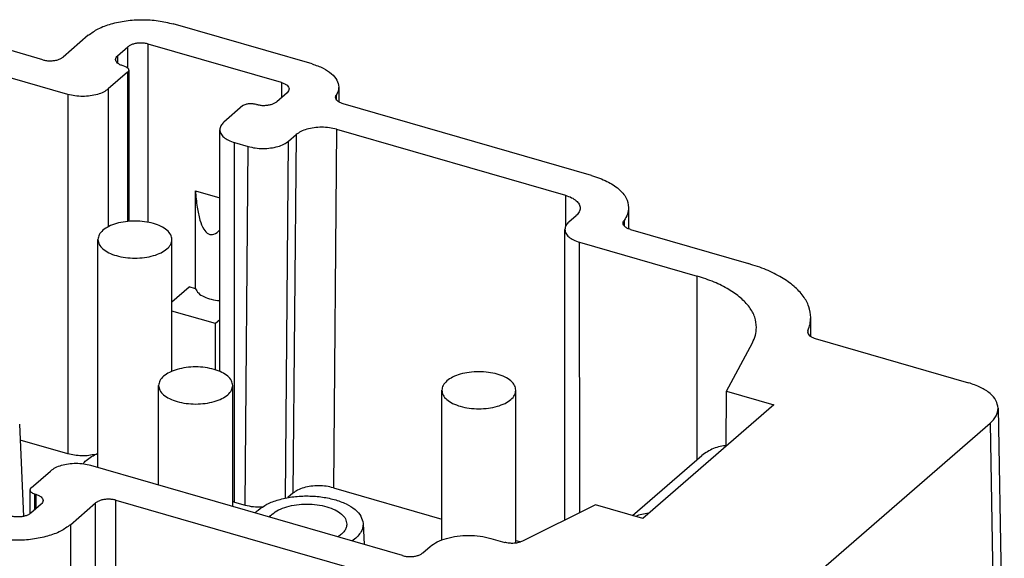
# Model space of a CAD drawing. Units: millimetres. Extents: x -1207 to -787, y -1210 to -913.
# Drawn here: x -885 to -852, y -1104 to -1086 of the extents above; entities that cross this region are included whole.
import ezdxf

# ---------------------------------------------------------------- set-up
doc = ezdxf.new("R2010")
doc.units = ezdxf.units.MM
doc.layers.add('1', color=7, linetype='Continuous')

# ---------------------------------------------------------------- blocks, each defined once
blk = doc.blocks.new('HC_HV06_I_PT_M-select__1', base_point=(-935.661, -1135.74))
at = {"color": 7, "linetype": 'Continuous'}
for p, q in [((-875.546, -1087.803), (-880.232, -1086.45)), ((-883.791, -1088.829), (-889.766, -1087.105)), ((-884.634, -1087.662), (-887.322, -1086.886)), ((-883.1, -1086.835), (-883.951, -1087.571)), ((-882.11, -1087.524), (-881.76, -1087.221)), ((-876.574, -1088.429), (-881.077, -1087.13)), ((-881.774, -1088.083), (-882.424, -1088.646)), ((-881.884, -1087.878), (-881.927, -1087.866)), ((-881.734, -1088.008), (-881.733, -1093.11)), ((-876.391, -1088.771), (-876.741, -1089.074)), ((-874.646, -1088.582), (-874.646, -1089.08)), ((-877.878, -1089.208), (-878.528, -1089.771)), ((-877.424, -1089.166), (-877.468, -1089.153)), ((-866.11, -1091.565), (-874.502, -1089.143)), ((-878.66, -1098.174), (-878.662, -1090.021)), ((-874.722, -1090.003), (-866.996, -1092.233)), ((-876.338, -1090.403), (-876.088, -1090.186)), ((-878.162, -1090.454), (-877.704, -1090.586)), ((-879.483, -1095.384), (-879.483, -1092.079)), ((-879.483, -1092.079), (-878.661, -1092.316)), ((-864.86, -1092.647), (-864.86, -1093.366)), ((-866.881, -1093.132), (-866.631, -1092.916)), ((-867.013, -1103.188), (-867.015, -1093.383)), ((-864.798, -1093.387), (-860.815, -1094.537)), ((-882.775, -1101.419), (-882.776, -1093.726)), ((-880.275, -1098.168), (-880.276, -1093.726)), ((-866.515, -1093.815), (-862.545, -1094.961)), ((-880.276, -1095.831), (-879.69, -1095.324)), ((-879.483, -1095.384), (-879.69, -1095.324)), ((-878.809, -1096.56), (-880.276, -1096.137)), ((-858.715, -1096.997), (-858.715, -1096.355)), ((-878.661, -1096.432), (-878.809, -1096.56)), ((-878.808, -1098.119), (-878.809, -1096.56)), ((-858.569, -1097.061), (-853.39, -1098.556)), ((-861.556, -1098.839), (-860.682, -1097.21)), ((-880.725, -1102.011), (-880.725, -1098.648)), ((-878.225, -1102.733), (-878.225, -1098.648)), ((-871.167, -1103.858), (-871.168, -1098.809)), ((-868.667, -1103.966), (-868.668, -1098.808)), ((-861.565, -1100.672), (-861.556, -1098.839)), ((-861.556, -1098.839), (-859.955, -1099.302)), ((-859.955, -1099.302), (-864.383, -1103.135)), ((-852.39, -1099.413), (-852.18, -1111.382)), ((-885.427, -1099.955), (-885.29, -1103.066)), ((-859.66, -1105.984), (-852.658, -1099.922)), ((-883.789, -1100.954), (-885.404, -1100.488)), ((-864.727, -1103.036), (-862.39, -1101.013)), ((-872.492, -1104.387), (-883.013, -1101.351)), ((-885.029, -1102.097), (-884.379, -1101.534)), ((-885.069, -1102.172), (-885.069, -1102.979)), ((-884.919, -1102.301), (-884.876, -1102.314)), ((-876.192, -1102.281), (-876.366, -1102.431)), ((-874.826, -1102.098), (-871.167, -1103.154)), ((-884.693, -1102.655), (-885.043, -1102.958)), ((-883.703, -1103.345), (-882.853, -1102.609)), ((-882.17, -1102.518), (-872.772, -1105.23)), ((-878.16, -1102.579), (-877.808, -1102.68)), ((-865.984, -1102.673), (-868.44, -1103.901)), ((-864.383, -1103.135), (-865.984, -1102.673)), ((-873.824, -1103.304), (-873.792, -1104.012)), ((-869.511, -1103.806), (-869.044, -1103.941)), ((-868.667, -1103.875), (-868.495, -1103.925)), ((-871.808, -1104.296), (-871.56, -1104.08))]:
    blk.add_line(p, q, dxfattribs=at)
at = {"color": 2, "linetype": 'Continuous'}
for p, q in [((-881.76, -1087.947), (-881.76, -1087.221)), ((-881.076, -1093.143), (-881.077, -1087.13)), ((-882.11, -1087.524), (-882.11, -1087.774)), ((-881.774, -1088.083), (-881.774, -1093.114)), ((-876.574, -1088.429), (-876.574, -1088.929)), ((-882.424, -1088.646), (-882.424, -1093.291)), ((-883.791, -1088.829), (-883.789, -1100.954)), ((-874.729, -1088.852), (-874.729, -1089.002)), ((-874.722, -1090.003), (-874.826, -1102.098)), ((-876.442, -1102.446), (-876.338, -1090.403)), ((-876.088, -1090.186), (-876.192, -1102.281)), ((-878.16, -1102.579), (-878.162, -1090.454)), ((-877.808, -1102.68), (-877.704, -1090.586)), ((-866.996, -1092.233), (-866.996, -1093.287)), ((-865.017, -1093.083), (-865.017, -1093.258)), ((-866.513, -1102.938), (-866.515, -1093.815)), ((-862.544, -1101.146), (-862.545, -1094.961)), ((-858.807, -1096.793), (-858.807, -1096.897)), ((-852.658, -1099.922), (-852.448, -1111.89)), ((-884.919, -1102.301), (-884.919, -1102.851)), ((-884.876, -1102.314), (-884.876, -1102.814)), ((-882.851, -1114.907), (-882.853, -1102.609)), ((-882.168, -1114.816), (-882.17, -1102.518)), ((-883.703, -1103.345), (-883.701, -1115.643))]:
    blk.add_line(p, q, dxfattribs=at)
at = {"color": 7, "linetype": 'Continuous'}
for points, knots in [([(-883.1, -1086.835), (-882.992, -1086.757), (-882.757, -1086.589), (-882.317, -1086.435), (-881.818, -1086.331), (-881.282, -1086.299), (-880.745, -1086.328), (-880.4, -1086.41), (-880.232, -1086.45)], [0, 0, 0, 0, 0.398374, 0.864255, 1.381516, 1.926224, 2.470907, 2.988098, 2.988098, 2.988098, 2.988098]), ([(-881.077, -1087.13), (-881.117, -1087.12), (-881.199, -1087.101), (-881.327, -1087.094), (-881.455, -1087.102), (-881.574, -1087.126), (-881.678, -1087.163), (-881.734, -1087.203), (-881.76, -1087.221)], [0, 0, 0, 0, 0.1231406, 0.2528272, 0.3825196, 0.5056768, 0.6166008, 0.7114519, 0.7114519, 0.7114519, 0.7114519]), ([(-884.634, -1087.662), (-884.594, -1087.672), (-884.511, -1087.691), (-884.384, -1087.698), (-884.256, -1087.69), (-884.137, -1087.666), (-884.032, -1087.629), (-883.976, -1087.589), (-883.951, -1087.571)], [0, 0, 0, 0, 0.1231406, 0.2528272, 0.3825196, 0.5056768, 0.6166008, 0.7114519, 0.7114519, 0.7114519, 0.7114519]), ([(-882.177, -1087.649), (-882.174, -1087.627), (-882.165, -1087.578), (-882.13, -1087.543), (-882.11, -1087.524)], [0, 0, 0, 0, 0.0669322, 0.1452675, 0.1452675, 0.1452675, 0.1452675]), ([(-881.927, -1087.866), (-881.963, -1087.854), (-882.028, -1087.832), (-882.108, -1087.781), (-882.165, -1087.72), (-882.173, -1087.672), (-882.177, -1087.649)], [0, 0, 0, 0, 0.1108763, 0.2056828, 0.2839526, 0.3508394, 0.3508394, 0.3508394, 0.3508394]), ([(-881.884, -1087.878), (-881.863, -1087.885), (-881.824, -1087.899), (-881.776, -1087.929), (-881.741, -1087.966), (-881.736, -1087.995), (-881.734, -1088.008)], [0, 0, 0, 0, 0.0665258, 0.1234097, 0.1703715, 0.2105036, 0.2105036, 0.2105036, 0.2105036]), ([(-881.734, -1088.008), (-881.736, -1088.022), (-881.741, -1088.051), (-881.763, -1088.072), (-881.774, -1088.083)], [0, 0, 0, 0, 0.04015935, 0.0871605, 0.0871605, 0.0871605, 0.0871605]), ([(-875.546, -1087.803), (-875.419, -1087.845), (-875.184, -1087.923), (-874.896, -1088.107), (-874.69, -1088.326), (-874.66, -1088.501), (-874.646, -1088.582)], [0, 0, 0, 0, 0.399155, 0.740458, 1.022229, 1.263022, 1.263022, 1.263022, 1.263022]), ([(-876.574, -1088.429), (-876.539, -1088.441), (-876.474, -1088.463), (-876.394, -1088.514), (-876.336, -1088.575), (-876.328, -1088.623), (-876.324, -1088.646)], [0, 0, 0, 0, 0.1108763, 0.2056828, 0.2839526, 0.3508394, 0.3508394, 0.3508394, 0.3508394]), ([(-882.424, -1088.646), (-882.476, -1088.683), (-882.588, -1088.763), (-882.797, -1088.836), (-883.035, -1088.886), (-883.29, -1088.901), (-883.546, -1088.887), (-883.711, -1088.848), (-883.791, -1088.829)], [0, 0, 0, 0, 0.189702, 0.41155, 0.657865, 0.917249, 1.176623, 1.422904, 1.422904, 1.422904, 1.422904]), ([(-876.324, -1088.646), (-876.328, -1088.668), (-876.336, -1088.718), (-876.372, -1088.752), (-876.391, -1088.771)], [0, 0, 0, 0, 0.0669322, 0.1452675, 0.1452675, 0.1452675, 0.1452675]), ([(-874.646, -1088.582), (-874.65, -1088.628), (-874.658, -1088.724), (-874.705, -1088.808), (-874.729, -1088.852)], [0, 0, 0, 0, 0.1381427, 0.2852689, 0.2852689, 0.2852689, 0.2852689]), ([(-877.424, -1089.166), (-877.384, -1089.175), (-877.302, -1089.195), (-877.174, -1089.202), (-877.047, -1089.194), (-876.928, -1089.169), (-876.823, -1089.133), (-876.767, -1089.092), (-876.741, -1089.074)], [0, 0, 0, 0, 0.1231406, 0.2528272, 0.3825196, 0.5056768, 0.6166008, 0.7114519, 0.7114519, 0.7114519, 0.7114519]), ([(-874.752, -1088.927), (-874.751, -1088.914), (-874.749, -1088.887), (-874.736, -1088.864), (-874.729, -1088.852)], [0, 0, 0, 0, 0.03837298, 0.07924136, 0.07924136, 0.07924136, 0.07924136]), ([(-874.502, -1089.143), (-874.537, -1089.131), (-874.603, -1089.109), (-874.683, -1089.058), (-874.74, -1088.998), (-874.748, -1088.949), (-874.752, -1088.927)], [0, 0, 0, 0, 0.1108763, 0.2056828, 0.2839526, 0.3508394, 0.3508394, 0.3508394, 0.3508394]), ([(-877.878, -1089.208), (-877.852, -1089.192), (-877.797, -1089.156), (-877.693, -1089.135), (-877.58, -1089.129), (-877.504, -1089.145), (-877.468, -1089.153)], [0, 0, 0, 0, 0.0888524, 0.1969867, 0.3138542, 0.4262748, 0.4262748, 0.4262748, 0.4262748]), ([(-878.528, -1089.771), (-878.566, -1089.808), (-878.638, -1089.878), (-878.654, -1089.976), (-878.662, -1090.021)], [0, 0, 0, 0, 0.1566705, 0.290535, 0.290535, 0.290535, 0.290535]), ([(-878.662, -1090.021), (-878.654, -1090.066), (-878.638, -1090.163), (-878.523, -1090.284), (-878.363, -1090.387), (-878.232, -1090.43), (-878.162, -1090.454)], [0, 0, 0, 0, 0.1337736, 0.2903131, 0.4799262, 0.7016788, 0.7016788, 0.7016788, 0.7016788]), ([(-874.722, -1090.003), (-874.802, -1089.984), (-874.966, -1089.945), (-875.222, -1089.931), (-875.477, -1089.947), (-875.715, -1089.996), (-875.924, -1090.069), (-876.036, -1090.149), (-876.088, -1090.186)], [0, 0, 0, 0, 0.24629, 0.505671, 0.765063, 1.011382, 1.233233, 1.422936, 1.422936, 1.422936, 1.422936]), ([(-877.704, -1090.586), (-877.624, -1090.605), (-877.46, -1090.644), (-877.204, -1090.658), (-876.949, -1090.642), (-876.711, -1090.593), (-876.502, -1090.52), (-876.39, -1090.44), (-876.338, -1090.403)], [0, 0, 0, 0, 0.24629, 0.505671, 0.765063, 1.011382, 1.233233, 1.422936, 1.422936, 1.422936, 1.422936]), ([(-866.11, -1091.565), (-865.933, -1091.624), (-865.607, -1091.733), (-865.207, -1091.989), (-864.92, -1092.292), (-864.879, -1092.535), (-864.86, -1092.647)], [0, 0, 0, 0, 0.554381, 1.028414, 1.419763, 1.754197, 1.754197, 1.754197, 1.754197]), ([(-879.483, -1092.079), (-879.468, -1092.264), (-879.441, -1092.597), (-879.35, -1093.036), (-879.232, -1093.348), (-879.069, -1093.557), (-878.825, -1093.567), (-878.721, -1093.463), (-878.661, -1093.403)], [0, 0, 0, 0, 0.555016, 1.003469, 1.336018, 1.562637, 1.744706, 1.987524, 1.987524, 1.987524, 1.987524]), ([(-866.996, -1092.233), (-866.926, -1092.257), (-866.795, -1092.3), (-866.635, -1092.402), (-866.521, -1092.524), (-866.504, -1092.621), (-866.497, -1092.666)], [0, 0, 0, 0, 0.2217526, 0.4113656, 0.5679052, 0.7016788, 0.7016788, 0.7016788, 0.7016788]), ([(-866.497, -1092.666), (-866.504, -1092.711), (-866.52, -1092.809), (-866.592, -1092.879), (-866.631, -1092.916)], [0, 0, 0, 0, 0.1338645, 0.290535, 0.290535, 0.290535, 0.290535]), ([(-864.86, -1092.647), (-864.868, -1092.723), (-864.884, -1092.881), (-864.971, -1093.014), (-865.017, -1093.083)], [0, 0, 0, 0, 0.2250392, 0.4696262, 0.4696262, 0.4696262, 0.4696262]), ([(-880.276, -1093.726), (-880.286, -1093.67), (-880.306, -1093.548), (-880.45, -1093.396), (-880.65, -1093.27), (-880.909, -1093.175), (-881.207, -1093.115), (-881.526, -1093.094), (-881.845, -1093.114), (-882.142, -1093.176), (-882.404, -1093.267), (-882.544, -1093.367), (-882.609, -1093.414)], [0, 0, 0, 0, 0.16724, 0.362947, 0.600008, 0.877251, 1.185087, 1.509279, 1.83348, 2.141341, 2.418622, 2.655727, 2.655727, 2.655727, 2.655727]), ([(-865.048, -1093.171), (-865.047, -1093.155), (-865.044, -1093.124), (-865.026, -1093.097), (-865.017, -1093.083)], [0, 0, 0, 0, 0.04500784, 0.09392524, 0.09392524, 0.09392524, 0.09392524]), ([(-882.609, -1093.414), (-882.657, -1093.46), (-882.747, -1093.547), (-882.767, -1093.67), (-882.776, -1093.726)], [0, 0, 0, 0, 0.1958381, 0.3631688, 0.3631688, 0.3631688, 0.3631688]), ([(-866.881, -1093.132), (-866.919, -1093.17), (-866.991, -1093.239), (-867.007, -1093.337), (-867.015, -1093.383)], [0, 0, 0, 0, 0.1566705, 0.290535, 0.290535, 0.290535, 0.290535]), ([(-867.015, -1093.383), (-867.007, -1093.427), (-866.991, -1093.525), (-866.876, -1093.646), (-866.716, -1093.748), (-866.585, -1093.792), (-866.515, -1093.815)], [0, 0, 0, 0, 0.1337736, 0.2903131, 0.4799262, 0.7016788, 0.7016788, 0.7016788, 0.7016788]), ([(-864.798, -1093.387), (-864.834, -1093.375), (-864.899, -1093.353), (-864.979, -1093.302), (-865.036, -1093.242), (-865.045, -1093.193), (-865.048, -1093.171)], [0, 0, 0, 0, 0.1108763, 0.2056828, 0.2839526, 0.3508394, 0.3508394, 0.3508394, 0.3508394]), ([(-882.776, -1093.726), (-882.767, -1093.782), (-882.746, -1093.904), (-882.603, -1094.056), (-882.402, -1094.182), (-882.143, -1094.278), (-881.845, -1094.338), (-881.526, -1094.358), (-881.207, -1094.337), (-880.909, -1094.277), (-880.65, -1094.182), (-880.45, -1094.056), (-880.306, -1093.903), (-880.286, -1093.782), (-880.276, -1093.726)], [0, 0, 0, 0, 0.167255, 0.362984, 0.600074, 0.877353, 1.185225, 1.509449, 1.833673, 2.141545, 2.418823, 2.655914, 2.851643, 3.018898, 3.018898, 3.018898, 3.018898]), ([(-858.715, -1096.355), (-858.728, -1096.231), (-858.756, -1095.973), (-858.966, -1095.611), (-859.283, -1095.279), (-859.709, -1094.983), (-860.227, -1094.725), (-860.613, -1094.602), (-860.815, -1094.537)], [0, 0, 0, 0, 0.370072, 0.771083, 1.224565, 1.740371, 2.318954, 2.954145, 2.954145, 2.954145, 2.954145]), ([(-860.546, -1096.692), (-860.558, -1096.574), (-860.584, -1096.329), (-860.785, -1095.984), (-861.086, -1095.668), (-861.492, -1095.386), (-861.985, -1095.141), (-862.353, -1095.023), (-862.545, -1094.961)], [0, 0, 0, 0, 0.35245, 0.734365, 1.166252, 1.657496, 2.208527, 2.813471, 2.813471, 2.813471, 2.813471]), ([(-879.483, -1095.384), (-879.452, -1095.435), (-879.384, -1095.55), (-879.187, -1095.664), (-878.944, -1095.751), (-878.758, -1095.774), (-878.661, -1095.786)], [0, 0, 0, 0, 0.1757036, 0.3955602, 0.6589305, 0.9527157, 0.9527157, 0.9527157, 0.9527157]), ([(-858.807, -1096.793), (-858.781, -1096.721), (-858.728, -1096.58), (-858.719, -1096.429), (-858.715, -1096.355)], [0, 0, 0, 0, 0.2285914, 0.4500814, 0.4500814, 0.4500814, 0.4500814]), ([(-860.682, -1097.21), (-860.642, -1097.126), (-860.565, -1096.962), (-860.552, -1096.781), (-860.546, -1096.692)], [0, 0, 0, 0, 0.276377, 0.53986, 0.53986, 0.53986, 0.53986]), ([(-858.807, -1096.793), (-858.811, -1096.801), (-858.817, -1096.818), (-858.818, -1096.836), (-858.818, -1096.845)], [0, 0, 0, 0, 0.02721326, 0.05358112, 0.05358112, 0.05358112, 0.05358112]), ([(-858.818, -1096.845), (-858.815, -1096.867), (-858.806, -1096.916), (-858.749, -1096.977), (-858.669, -1097.028), (-858.604, -1097.05), (-858.569, -1097.061)], [0, 0, 0, 0, 0.0668868, 0.1451566, 0.2399631, 0.3508394, 0.3508394, 0.3508394, 0.3508394]), ([(-878.225, -1098.648), (-878.235, -1098.592), (-878.255, -1098.47), (-878.399, -1098.318), (-878.599, -1098.192), (-878.858, -1098.097), (-879.156, -1098.036), (-879.475, -1098.016), (-879.794, -1098.036), (-880.092, -1098.098), (-880.353, -1098.189), (-880.493, -1098.289), (-880.558, -1098.336)], [0, 0, 0, 0, 0.16724, 0.362947, 0.600008, 0.877251, 1.185087, 1.509279, 1.83348, 2.141341, 2.418622, 2.655727, 2.655727, 2.655727, 2.655727]), ([(-880.558, -1098.336), (-880.606, -1098.382), (-880.696, -1098.469), (-880.716, -1098.592), (-880.725, -1098.648)], [0, 0, 0, 0, 0.1958381, 0.3631688, 0.3631688, 0.3631688, 0.3631688]), ([(-868.668, -1098.808), (-868.677, -1098.752), (-868.698, -1098.631), (-868.841, -1098.479), (-869.042, -1098.353), (-869.301, -1098.257), (-869.599, -1098.197), (-869.918, -1098.177), (-870.237, -1098.197), (-870.534, -1098.258), (-870.796, -1098.35), (-870.936, -1098.45), (-871, -1098.496)], [0, 0, 0, 0, 0.16724, 0.362947, 0.600008, 0.877251, 1.185087, 1.509279, 1.83348, 2.141341, 2.418622, 2.655727, 2.655727, 2.655727, 2.655727]), ([(-880.725, -1098.648), (-880.716, -1098.704), (-880.695, -1098.826), (-880.552, -1098.978), (-880.351, -1099.104), (-880.092, -1099.199), (-879.794, -1099.259), (-879.475, -1099.28), (-879.156, -1099.259), (-878.858, -1099.199), (-878.599, -1099.103), (-878.399, -1098.977), (-878.255, -1098.825), (-878.235, -1098.704), (-878.225, -1098.648)], [0, 0, 0, 0, 0.167255, 0.362984, 0.600074, 0.877353, 1.185225, 1.509449, 1.833673, 2.141545, 2.418823, 2.655914, 2.851643, 3.018898, 3.018898, 3.018898, 3.018898]), ([(-871, -1098.496), (-871.049, -1098.543), (-871.138, -1098.63), (-871.158, -1098.752), (-871.168, -1098.809)], [0, 0, 0, 0, 0.1958381, 0.3631688, 0.3631688, 0.3631688, 0.3631688]), ([(-852.39, -1099.413), (-852.407, -1099.324), (-852.443, -1099.131), (-852.672, -1098.892), (-852.99, -1098.689), (-853.25, -1098.603), (-853.39, -1098.556)], [0, 0, 0, 0, 0.26614, 0.577941, 0.954961, 1.395145, 1.395145, 1.395145, 1.395145]), ([(-871.168, -1098.809), (-871.158, -1098.865), (-871.137, -1098.986), (-870.994, -1099.138), (-870.794, -1099.264), (-870.535, -1099.36), (-870.237, -1099.42), (-869.918, -1099.44), (-869.599, -1099.42), (-869.301, -1099.36), (-869.041, -1099.264), (-868.841, -1099.138), (-868.698, -1098.986), (-868.677, -1098.864), (-868.668, -1098.808)], [0, 0, 0, 0, 0.167255, 0.362984, 0.600074, 0.877353, 1.185225, 1.509449, 1.833673, 2.141545, 2.418823, 2.655914, 2.851643, 3.018898, 3.018898, 3.018898, 3.018898]), ([(-852.658, -1099.922), (-852.579, -1099.846), (-852.434, -1099.705), (-852.404, -1099.505), (-852.39, -1099.413)], [0, 0, 0, 0, 0.3179549, 0.5894271, 0.5894271, 0.5894271, 0.5894271]), ([(-861.535, -1100.67), (-861.695, -1100.693), (-862.008, -1100.739), (-862.265, -1100.923), (-862.39, -1101.013)], [0, 0, 0, 0, 0.4773309, 0.9338838, 0.9338838, 0.9338838, 0.9338838]), ([(-882.851, -1100.971), (-882.928, -1100.986), (-883.084, -1101.017), (-883.324, -1101.025), (-883.562, -1101.009), (-883.714, -1100.972), (-883.789, -1100.954)], [0, 0, 0, 0, 0.233619, 0.4763565, 0.7175072, 0.9465348, 0.9465348, 0.9465348, 0.9465348]), ([(-883.17, -1101.176), (-883.112, -1101.131), (-882.99, -1101.036), (-882.849, -1100.97), (-882.775, -1100.935)], [0, 0, 0, 0, 0.2192442, 0.4638041, 0.4638041, 0.4638041, 0.4638041]), ([(-883.013, -1101.351), (-883.093, -1101.332), (-883.257, -1101.293), (-883.513, -1101.279), (-883.768, -1101.294), (-884.006, -1101.343), (-884.215, -1101.417), (-884.327, -1101.497), (-884.379, -1101.534)], [0, 0, 0, 0, 0.246281, 0.505654, 0.765039, 1.011354, 1.233202, 1.422904, 1.422904, 1.422904, 1.422904]), ([(-883.288, -1101.296), (-883.27, -1101.276), (-883.234, -1101.233), (-883.192, -1101.195), (-883.17, -1101.176)], [0, 0, 0, 0, 0.0821578, 0.1687882, 0.1687882, 0.1687882, 0.1687882]), ([(-874.826, -1102.098), (-874.906, -1102.079), (-875.07, -1102.04), (-875.326, -1102.026), (-875.581, -1102.041), (-875.819, -1102.09), (-876.028, -1102.164), (-876.14, -1102.244), (-876.192, -1102.281)], [0, 0, 0, 0, 0.24629, 0.505671, 0.765063, 1.011382, 1.233233, 1.422936, 1.422936, 1.422936, 1.422936]), ([(-885.029, -1102.097), (-885.041, -1102.108), (-885.062, -1102.129), (-885.067, -1102.158), (-885.069, -1102.172)], [0, 0, 0, 0, 0.04700115, 0.0871605, 0.0871605, 0.0871605, 0.0871605]), ([(-885.069, -1102.172), (-885.067, -1102.185), (-885.062, -1102.214), (-885.028, -1102.251), (-884.98, -1102.281), (-884.94, -1102.294), (-884.919, -1102.301)], [0, 0, 0, 0, 0.0401321, 0.0870939, 0.1439778, 0.2105036, 0.2105036, 0.2105036, 0.2105036]), ([(-884.876, -1102.314), (-884.841, -1102.326), (-884.775, -1102.348), (-884.695, -1102.399), (-884.638, -1102.459), (-884.63, -1102.508), (-884.626, -1102.53)], [0, 0, 0, 0, 0.1108763, 0.2056828, 0.2839526, 0.3508394, 0.3508394, 0.3508394, 0.3508394]), ([(-877.368, -1102.85), (-877.271, -1102.781), (-877.06, -1102.63), (-876.667, -1102.491), (-876.22, -1102.397), (-875.739, -1102.365), (-875.258, -1102.393), (-874.807, -1102.481), (-874.412, -1102.623), (-874.104, -1102.81), (-873.881, -1103.036), (-873.842, -1103.22), (-873.824, -1103.304)], [0, 0, 0, 0, 0.35713, 0.774397, 1.237688, 1.72599, 2.215115, 2.680774, 3.10164, 3.462998, 3.762094, 4.016262, 4.016262, 4.016262, 4.016262]), ([(-884.626, -1102.53), (-884.63, -1102.553), (-884.638, -1102.602), (-884.674, -1102.637), (-884.693, -1102.655)], [0, 0, 0, 0, 0.0669322, 0.1452675, 0.1452675, 0.1452675, 0.1452675]), ([(-882.17, -1102.518), (-882.21, -1102.508), (-882.292, -1102.489), (-882.42, -1102.482), (-882.547, -1102.489), (-882.666, -1102.514), (-882.771, -1102.551), (-882.827, -1102.591), (-882.853, -1102.609)], [0, 0, 0, 0, 0.1231406, 0.2528272, 0.3825196, 0.5056768, 0.6166008, 0.7114519, 0.7114519, 0.7114519, 0.7114519]), ([(-878.225, -1102.558), (-878.214, -1102.562), (-878.193, -1102.569), (-878.171, -1102.575), (-878.16, -1102.579)], [0, 0, 0, 0, 0.0336068, 0.06776994, 0.06776994, 0.06776994, 0.06776994]), ([(-877.808, -1102.68), (-877.715, -1102.702), (-877.525, -1102.747), (-877.329, -1102.746), (-877.228, -1102.746)], [0, 0, 0, 0, 0.2853242, 0.5854378, 0.5854378, 0.5854378, 0.5854378]), ([(-876.892, -1102.988), (-876.822, -1102.938), (-876.671, -1102.83), (-876.389, -1102.731), (-876.068, -1102.665), (-875.723, -1102.643), (-875.378, -1102.665), (-875.057, -1102.73), (-874.777, -1102.833), (-874.56, -1102.969), (-874.406, -1103.133), (-874.383, -1103.264), (-874.373, -1103.325)], [0, 0, 0, 0, 0.256074, 0.555537, 0.888028, 1.238164, 1.588291, 1.920755, 2.220177, 2.476203, 2.687567, 2.868186, 2.868186, 2.868186, 2.868186]), ([(-885.043, -1102.958), (-885.069, -1102.977), (-885.125, -1103.017), (-885.23, -1103.054), (-885.349, -1103.078), (-885.476, -1103.086), (-885.604, -1103.079), (-885.686, -1103.059), (-885.726, -1103.05)], [0, 0, 0, 0, 0.094851, 0.205775, 0.3289323, 0.4586247, 0.5883113, 0.7114519, 0.7114519, 0.7114519, 0.7114519]), ([(-877.469, -1102.951), (-877.454, -1102.933), (-877.422, -1102.898), (-877.386, -1102.866), (-877.368, -1102.85)], [0, 0, 0, 0, 0.069598, 0.1423528, 0.1423528, 0.1423528, 0.1423528]), ([(-876.988, -1103.09), (-876.974, -1103.072), (-876.945, -1103.035), (-876.91, -1103.004), (-876.892, -1102.988)], [0, 0, 0, 0, 0.0678819, 0.1401343, 0.1401343, 0.1401343, 0.1401343]), ([(-864.185, -1102.964), (-864.263, -1102.973), (-864.415, -1102.99), (-864.56, -1103.039), (-864.631, -1103.063)], [0, 0, 0, 0, 0.2323121, 0.4579073, 0.4579073, 0.4579073, 0.4579073]), ([(-883.703, -1103.345), (-883.811, -1103.423), (-884.047, -1103.591), (-884.486, -1103.745), (-884.985, -1103.848), (-885.522, -1103.881), (-886.059, -1103.852), (-886.404, -1103.77), (-886.572, -1103.73)], [0, 0, 0, 0, 0.398374, 0.864255, 1.381516, 1.926224, 2.470907, 2.988098, 2.988098, 2.988098, 2.988098]), ([(-874.373, -1103.325), (-874.377, -1103.364), (-874.386, -1103.446), (-874.452, -1103.561), (-874.551, -1103.668), (-874.637, -1103.725), (-874.683, -1103.755)], [0, 0, 0, 0, 0.1177059, 0.2450676, 0.3888528, 0.5522177, 0.5522177, 0.5522177, 0.5522177]), ([(-873.824, -1103.304), (-873.826, -1103.357), (-873.833, -1103.467), (-873.912, -1103.625), (-874.035, -1103.772), (-874.144, -1103.852), (-874.201, -1103.894)], [0, 0, 0, 0, 0.1584053, 0.3274926, 0.5165545, 0.7304988, 0.7304988, 0.7304988, 0.7304988]), ([(-871.56, -1104.08), (-871.482, -1104.025), (-871.314, -1103.905), (-871, -1103.795), (-870.644, -1103.721), (-870.261, -1103.698), (-869.877, -1103.719), (-869.631, -1103.777), (-869.511, -1103.806)], [0, 0, 0, 0, 0.284553, 0.617325, 0.986797, 1.375874, 1.764934, 2.134356, 2.134356, 2.134356, 2.134356]), ([(-868.44, -1103.901), (-868.484, -1103.919), (-868.576, -1103.956), (-868.73, -1103.975), (-868.889, -1103.975), (-868.993, -1103.952), (-869.044, -1103.941)], [0, 0, 0, 0, 0.1406648, 0.2983362, 0.4611652, 0.6162858, 0.6162858, 0.6162858, 0.6162858]), ([(-872.492, -1104.387), (-872.452, -1104.397), (-872.369, -1104.416), (-872.241, -1104.423), (-872.114, -1104.416), (-871.995, -1104.391), (-871.89, -1104.354), (-871.834, -1104.314), (-871.808, -1104.296)], [0, 0, 0, 0, 0.1231406, 0.2528272, 0.3825196, 0.5056768, 0.6166008, 0.7114519, 0.7114519, 0.7114519, 0.7114519])]:
    blk.add_open_spline(points, degree=3, knots=knots, dxfattribs=at)
blk = doc.blocks.new('Allg1', base_point=(-913, -1151))
blk.add_blockref('HC_HV06_I_PT_M-select__1', (-935.661, -1135.74))
blk = doc.blocks.new('1')
blk.add_blockref('Allg1', (-913, -1151))

msp = doc.modelspace()

# ---------------------------------------------------------------- block references
at = {"layer": '1'}
msp.add_blockref('1', (0, 0), dxfattribs=at)

doc.saveas('drawing.dxf')
